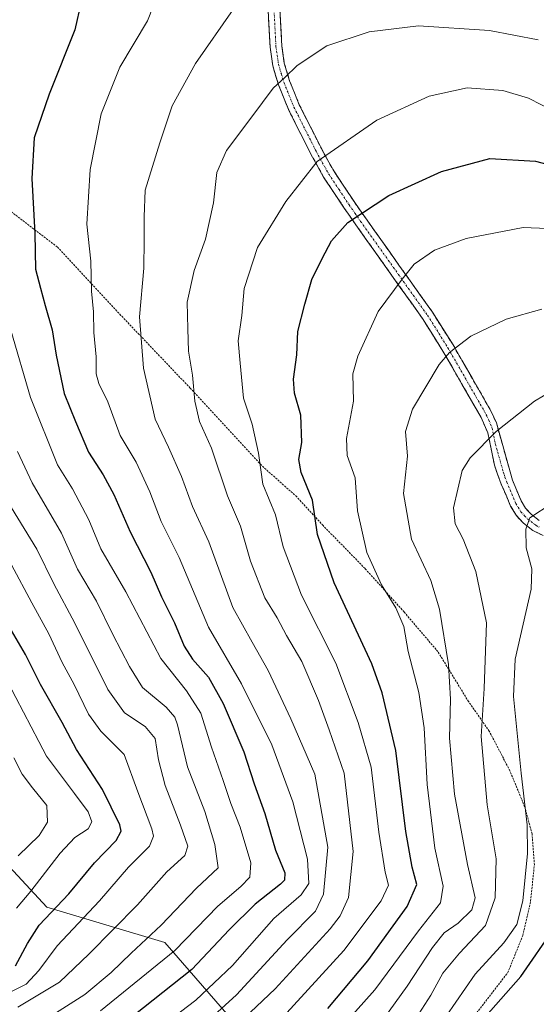
# Model space of a CAD drawing. Units: metres. Extents: x 627271 to 630709, y 4764317 to 4766674.
# Drawn here: x 628926 to 629058, y 4766204 to 4766454 of the extents above; entities that cross this region are included whole.
import ezdxf

# ---------------------------------------------------------------- set-up
doc = ezdxf.new("R2010")
doc.units = ezdxf.units.M
doc.header["$MEASUREMENT"] = 0
for name, pattern in [('TRAZO_Y_PUNTO', [1, 0.5, -0.25, 0, -0.25]), ('TRAZOS', [0.75, 0.5, -0.25]), ('TRAZOSX2', [1.5, 1, -0.5])]:
    doc.linetypes.add(name, pattern=pattern)
for name, color, linetype, lineweight in [('Alambrada', 19, 'TRAZOS', 0), ('Arbolado forestal CxS', 92, 'Continuous', 0), ('Camino', 19, 'TRAZOSX2', 0), ('Camino Cxs', 19, 'Continuous', 0), ('Camino eje', 19, 'TRAZO_Y_PUNTO', 0), ('Curva de nivel maestra', 36, 'Continuous', 30), ('Curva de nivel normal', 36, 'Continuous', 0), ('Pastizal CxS', 92, 'Continuous', 0)]:
    doc.layers.add(name, color=color, linetype=linetype, lineweight=lineweight)

# ---------------------------------------------------------------- blocks, each defined once
blk = doc.blocks.new('*U151')
at = {"layer": 'Pastizal CxS', "color": 92, "linetype": 'Continuous', "lineweight": 0}
blk.add_polyline3d([(628980.7259, 4766199.4505, 917.344), (628963.2581, 4766219.5069, 895.7379), (628933.2573, 4766228.5613, 876.9444), (628915.1635, 4766247.9737, 859.4368), (628892.0287, 4766264.7631, 843.767), (628883.1165, 4766263.6805, 837.7112), (628866.1781, 4766252.2765, 836.9885), (628844.1687, 4766237.9449, 835.4854), (628813.8023, 4766229.8353, 818.2416), (628779.8301, 4766228.3629, 798.9367), (628764.4877, 4766255.1051, 786.0242), (628752.0617, 4766266.8865, 779.2705), (628758.4219, 4766277.2505, 781.9429), (628826.7321, 4766257.5463, 820.5431), (628833.7333, 4766275.0573, 814.2153), (628768.8295, 4766302.2003, 785.5136), (628735.6125, 4766313.7449, 771.6384), (628704.4611, 4766315.1555, 758.7412), (628682.7273, 4766323.7059, 750.0741)], dxfattribs=at)
blk = doc.blocks.new('*U177')
at = {"layer": 'Curva de nivel normal', "color": 36, "linetype": 'Continuous', "lineweight": 0}
blk.add_polyline3d([(628924.24, 4766315.68, 880), (628929.4, 4766306, 880), (628933.69, 4766298.1, 880), (628937.12, 4766290.8, 880), (628940.19, 4766285.18, 880), (628943.81, 4766277.63, 880), (628946.99, 4766273.34, 880), (628952.89, 4766267.38, 880), (628956.38, 4766257.92, 880), (628959.92, 4766248.44, 880), (628960.37, 4766246.6, 880), (628959.39, 4766244.09, 880), (628954.02, 4766238.72, 880), (628946.62, 4766230.12, 880), (628935.85, 4766218.7, 880), (628931.22, 4766212.41, 880), (628927.97, 4766208.91, 880), (628924.42, 4766207.16, 880)], dxfattribs=at)
blk = doc.blocks.new('*U181')
at = {"layer": 'Curva de nivel normal', "color": 36, "linetype": 'Continuous', "lineweight": 0}
blk.add_polyline3d([(628922.64, 4766332.83, 885), (628930.66, 4766319.62, 885), (628934.96, 4766310.82, 885), (628940.31, 4766300.84, 885), (628948.77, 4766283.97, 885), (628953, 4766278.01, 885), (628958.28, 4766274.52, 885), (628960.83, 4766271.42, 885), (628961.66, 4766266, 885), (628963.34, 4766259.53, 885), (628967.24, 4766249.43, 885), (628969.08, 4766244.05, 885), (628968.37, 4766241.71, 885), (628963.8, 4766237.54, 885), (628956.28, 4766229.12, 885), (628943.95, 4766216.56, 885), (628936.43, 4766209.4, 885), (628925.87, 4766203.1, 885)], dxfattribs=at)
blk = doc.blocks.new('*U187')
at = {"layer": 'Curva de nivel normal', "color": 36, "linetype": 'Continuous', "lineweight": 0}
blk.add_polyline3d([(628924.04, 4766375.37, 895), (628929.02, 4766358.28, 895), (628935.97, 4766341.09, 895), (628939.76, 4766334.97, 895), (628943.94, 4766327.12, 895), (628946.98, 4766319.7, 895), (628953.29, 4766308.78, 895), (628962.25, 4766291.78, 895), (628968.75, 4766283.61, 895), (628972.4, 4766277.92, 895), (628975.12, 4766269.22, 895), (628978.14, 4766260.74, 895), (628980.09, 4766254.87, 895), (628982.43, 4766248.91, 895), (628985.11, 4766239.82, 895), (628984.93, 4766236.15, 895), (628982.6, 4766233.82, 895), (628976.71, 4766228.82, 895), (628965.79, 4766217.47, 895), (628946.86, 4766202.11, 895)], dxfattribs=at)
blk = doc.blocks.new('*U191')
at = {"layer": 'Curva de nivel normal', "color": 36, "linetype": 'Continuous', "lineweight": 0}
blk.add_polyline3d([(628925.46, 4766228.26, 870), (628929.16, 4766232.6, 870), (628936.6, 4766242.26, 870), (628940.32, 4766246.23, 870), (628943.75, 4766248.48, 870), (628944.67, 4766250.26, 870), (628943.7, 4766252.75, 870), (628940.24, 4766257.46, 870), (628933.12, 4766266.97, 870), (628923.38, 4766285.6, 870)], dxfattribs=at)
blk = doc.blocks.new('*U194')
at = {"layer": 'Curva de nivel normal', "color": 36, "linetype": 'Continuous', "lineweight": 0}
blk.add_polyline3d([(628924.85, 4766266.54, 865), (628926.97, 4766262.42, 865), (628929.54, 4766258.89, 865), (628933.19, 4766254.39, 865), (628933.42, 4766250.13, 865), (628931.23, 4766246.77, 865), (628925.91, 4766241.58, 865)], dxfattribs=at)
blk = doc.blocks.new('*U234')
at = {"layer": 'Curva de nivel normal', "color": 36, "linetype": 'Continuous', "lineweight": 0}
blk.add_polyline3d([(628925.72, 4766344.55, 890), (628929.51, 4766336.55, 890), (628936.91, 4766323.74, 890), (628941.02, 4766314.56, 890), (628945.88, 4766306.42, 890), (628950.04, 4766297.91, 890), (628954.27, 4766289.8, 890), (628957.55, 4766284.42, 890), (628963.57, 4766279.43, 890), (628965.82, 4766276.89, 890), (628966.49, 4766274.93, 890), (628969.06, 4766264.24, 890), (628973.42, 4766252.85, 890), (628975.98, 4766244.46, 890), (628976.79, 4766238.57, 890), (628971.34, 4766233.36, 890), (628962.29, 4766223.91, 890), (628954.65, 4766216.82, 890), (628949.61, 4766211.86, 890), (628942.9, 4766206.26, 890), (628934.51, 4766200.94, 890)], dxfattribs=at)
blk = doc.blocks.new('*U251')
at = {"layer": 'Curva de nivel maestra', "color": 36, "linetype": 'Continuous', "lineweight": 30}
blk.add_polyline3d([(628839.28, 4766008.63, 950), (628863.95, 4766029.46, 950), (628887.95, 4766049.25, 950), (628905.12, 4766063.89, 950), (628918.36, 4766074.03, 950), (628926.18, 4766082.14, 950), (628931.96, 4766093.97, 950), (628942.13, 4766107.64, 950), (628951.8, 4766116.81, 950), (628965.32, 4766128.1, 950), (628985.27, 4766146.82, 950), (629003.63, 4766162.7, 950), (629019.96, 4766175.77, 950), (629036.63, 4766191.34, 950), (629053.86, 4766210.89, 950), (629062.42, 4766223.26, 950)], dxfattribs=at)

msp = doc.modelspace()

# ---------------------------------------------------------------- linework, layer by layer
at = {"layer": 'Alambrada', "color": 19, "linetype": 'TRAZOS', "lineweight": 0}
msp.add_polyline3d([(629030.28, 4766185.61, 949.24), (629050.57, 4766211.89, 948.2), (629054.38, 4766221.33, 946.19), (629056.28, 4766229.43, 945.78), (629057.32, 4766239.31, 945.88), (629056.73, 4766247.22, 945.29), (629054.87, 4766254.06, 944.76), (629051.1, 4766263.21, 943.38), (629049.44, 4766266.42, 942.72), (629045.85, 4766273.32, 941.11), (629040.56, 4766280.86, 937.46), (629032.77, 4766293.56, 933.59), (629024.14, 4766303.67, 930.47), (629014.21, 4766314.74, 928.9), (629003.53, 4766325.65, 925.55), (628996.85, 4766332.96, 923.08), (628987.82, 4766341, 919.97), (628969.7, 4766360.66, 914.39), (628952.07, 4766379.16, 907.77), (628935.87, 4766396.58, 901.85), (628919.75, 4766408.92, 896.24)], dxfattribs=at)
at = {"layer": 'Arbolado forestal CxS', "color": 92, "linetype": 'Continuous', "lineweight": 0}
for points in [[(628682.73, 4766323.71, 750.07), (628704.46, 4766315.16, 758.74), (628735.61, 4766313.74, 771.64), (628768.83, 4766302.2, 785.51), (628833.73, 4766275.06, 814.22), (628826.73, 4766257.55, 820.54), (628758.42, 4766277.25, 781.94), (628752.06, 4766266.89, 779.27), (628764.49, 4766255.11, 786.02), (628779.83, 4766228.36, 798.94), (628813.8, 4766229.84, 818.24), (628844.17, 4766237.94, 835.49), (628866.18, 4766252.28, 836.99), (628883.12, 4766263.68, 837.71), (628892.03, 4766264.76, 843.77), (628915.16, 4766247.97, 859.44), (628933.26, 4766228.56, 876.94), (628963.26, 4766219.51, 895.74), (628980.73, 4766199.45, 917.34)], [(628980.73, 4766199.45, 917.34), (628963.26, 4766219.51, 895.74), (628933.26, 4766228.56, 876.94), (628915.16, 4766247.97, 859.44), (628892.03, 4766264.76, 843.77), (628883.12, 4766263.68, 837.71), (628866.18, 4766252.28, 836.99), (628844.17, 4766237.94, 835.49), (628813.8, 4766229.84, 818.24), (628779.83, 4766228.36, 798.94), (628764.49, 4766255.11, 786.02), (628752.06, 4766266.89, 779.27), (628758.42, 4766277.25, 781.94), (628826.73, 4766257.55, 820.54), (628833.73, 4766275.06, 814.22), (628768.83, 4766302.2, 785.51), (628735.61, 4766313.74, 771.64), (628704.46, 4766315.16, 758.74), (628682.73, 4766323.71, 750.07)]]:
    msp.add_polyline3d(points, dxfattribs=at)
at = {"layer": 'Camino', "color": 19, "linetype": 'TRAZOSX2', "lineweight": 0}
for points in [[(628992.55, 4766457.06), (628993.04, 4766447.72), (628993.66, 4766443.36), (628995.02, 4766438.86), (628997.48, 4766432.78), (629003.1, 4766421.62), (629006.24, 4766415.91), (629011.41, 4766408.14), (629014.33, 4766403.95), (629031.36, 4766380), (629036.62, 4766371.64), (629046.43, 4766354.55), (629047.64, 4766351.79), (629051.73, 4766337.25), (629053.96, 4766331.95), (629055.1, 4766330.09), (629056.62, 4766328.45), (629058.57, 4766326.92)], [(629059.52, 4766323.1), (629056.96, 4766324.37), (629054.59, 4766326.23), (629052.69, 4766328.27), (629051.28, 4766330.58), (629048.91, 4766336.22), (629047.92, 4766338.76), (629047.14, 4766341.06), (629045.47, 4766349.29), (629043.74, 4766353.19), (629034.04, 4766370.09), (629028.86, 4766378.33), (629011.87, 4766402.22), (629008.93, 4766406.45), (629003.68, 4766414.36), (629000.44, 4766420.22), (628994.74, 4766431.54), (628992.18, 4766437.86), (628990.73, 4766442.71), (628990.05, 4766447.43), (628989.57, 4766456.64)]]:
    msp.add_lwpolyline(points, dxfattribs=at)
at = {"layer": 'Camino Cxs', "color": 19, "linetype": 'Continuous', "lineweight": 0}
for points in [[(628992.55, 4766457.06, 911.93), (628992.8, 4766452.39, 912.95), (628993.04, 4766447.72, 913.7), (628993.66, 4766443.36, 914.35), (628995.02, 4766438.86, 915.15), (628996.25, 4766435.82, 915.66), (628997.48, 4766432.78, 916.25), (628999.35, 4766429.06, 917.2), (629001.23, 4766425.34, 918.13), (629003.1, 4766421.62, 919.28), (629004.67, 4766418.77, 920.35), (629006.24, 4766415.91, 921.24), (629008.83, 4766412.03, 922.48), (629011.41, 4766408.14, 923.71), (629012.87, 4766406.05, 924.54), (629014.33, 4766403.95, 925.4), (629017.17, 4766399.96, 926.79), (629020.01, 4766395.97, 928.05), (629022.85, 4766391.98, 929.22), (629025.68, 4766387.98, 930.23), (629028.52, 4766383.99, 931.37), (629031.36, 4766380, 932.28), (629033.99, 4766375.82, 933.36), (629036.62, 4766371.64, 934.59), (629039.07, 4766367.37, 935.74), (629041.53, 4766363.1, 936.83), (629043.98, 4766358.82, 938.21), (629046.43, 4766354.55, 939.07), (629047.64, 4766351.79, 939.6), (629048.66, 4766348.16, 940.3), (629049.69, 4766344.52, 941.2), (629050.71, 4766340.89, 942), (629051.73, 4766337.25, 942.79), (629052.85, 4766334.6, 943.39), (629053.96, 4766331.95, 943.92), (629055.1, 4766330.09, 944.33), (629056.62, 4766328.45, 944.8), (629058.57, 4766326.92, 945.26)], [(629059.52, 4766323.1, 945.86), (629056.96, 4766324.37, 945.32), (629054.59, 4766326.23, 944.59), (629052.69, 4766328.27, 944.26), (629051.28, 4766330.58, 943.81), (629050.1, 4766333.4, 943.26), (629048.91, 4766336.22, 942.56), (629047.92, 4766338.76, 942), (629047.14, 4766341.06, 941.51), (629046.31, 4766345.18, 940.64), (629045.47, 4766349.29, 939.67), (629043.74, 4766353.19, 938.85), (629041.32, 4766357.42, 937.96), (629038.89, 4766361.64, 936.68), (629036.47, 4766365.87, 935.57), (629034.04, 4766370.09, 934.47), (629031.45, 4766374.21, 933.24), (629028.86, 4766378.33, 932.13), (629026.03, 4766382.31, 931.19), (629023.2, 4766386.29, 930.14), (629020.37, 4766390.28, 929.06), (629017.53, 4766394.26, 927.97), (629014.7, 4766398.24, 926.67), (629011.87, 4766402.22, 925.26), (629010.4, 4766404.34, 924.5), (629008.93, 4766406.45, 923.75), (629006.31, 4766410.41, 922.42), (629003.68, 4766414.36, 921.06), (629002.06, 4766417.29, 920.16), (629000.44, 4766420.22, 919.15), (628998.54, 4766423.99, 918.03), (628996.64, 4766427.77, 917.07), (628994.74, 4766431.54, 916.09), (628993.46, 4766434.7, 915.43), (628992.18, 4766437.86, 914.96), (628991.46, 4766440.29, 914.51), (628990.73, 4766442.71, 913.95), (628990.05, 4766447.43, 913.17), (628989.81, 4766452.04, 912.41), (628989.57, 4766456.64, 911.52)]]:
    msp.add_polyline3d(points, dxfattribs=at)
at = {"layer": 'Camino eje', "color": 19, "linetype": 'TRAZO_Y_PUNTO', "lineweight": 0}
msp.add_lwpolyline([(628991.06, 4766456.85), (628991.55, 4766447.58), (628991.86, 4766445.4), (628992.2, 4766443.04), (628992.92, 4766440.61), (628993.6, 4766438.36), (628996.11, 4766432.16), (629001.77, 4766420.92), (629003.34, 4766418.07), (629004.96, 4766415.14), (629007.59, 4766411.18), (629010.17, 4766407.3), (629011.64, 4766405.18), (629013.1, 4766403.09), (629030.11, 4766379.17), (629035.33, 4766370.87), (629045.09, 4766353.87), (629045.69, 4766352.49), (629046.56, 4766350.54), (629047.39, 4766346.43), (629049.44, 4766339.16), (629049.83, 4766338.01), (629050.32, 4766336.74), (629052.62, 4766331.27), (629053.19, 4766330.34), (629053.9, 4766329.18), (629054.85, 4766328.16), (629055.61, 4766327.34), (629057.77, 4766325.65), (629058.71, 4766325.18)], dxfattribs=at)
at = {"layer": 'Curva de nivel maestra', "color": 36, "linetype": 'Continuous', "lineweight": 30}
for points in [[(628943.6, 4766466.17, 900), (628940.37, 4766451.84, 900), (628933.85, 4766435.5, 900), (628930.03, 4766424.35, 900), (628929.4, 4766414.02, 900), (628930.16, 4766400.04, 900), (628930.34, 4766390.88, 900), (628931.63, 4766386.09, 900), (628932.76, 4766381.64, 900), (628934.58, 4766375.49, 900), (628935.6, 4766368.99, 900), (628937.66, 4766359.25, 900), (628940.52, 4766352.13, 900), (628943.82, 4766344.38, 900), (628947.56, 4766338.6, 900), (628950.29, 4766333.53, 900), (628954.41, 4766324.04, 900), (628959.67, 4766313.82, 900), (628962.38, 4766307.54, 900), (628965.69, 4766300.93, 900), (628968.15, 4766294.94, 900), (628970.26, 4766291.62, 900), (628974.37, 4766287.05, 900), (628978.1, 4766280.35, 900), (628983.4, 4766268.03, 900), (628986.02, 4766259.88, 900), (628988.74, 4766252.37, 900), (628991.42, 4766243.03, 900), (628993.78, 4766237.23, 900), (628993.69, 4766235.41, 900), (628992.69, 4766234.4, 900), (628986.29, 4766229.31, 900), (628979.63, 4766222.72, 900), (628970.12, 4766212.67, 900), (628950.43, 4766197.06, 900)], [(629004.75, 4766202.69, 925), (629014.93, 4766214.85, 925), (629024.92, 4766228.68, 925), (629027.37, 4766234.31, 925), (629026.19, 4766238.73, 925), (629024.62, 4766247.82, 925), (629022.06, 4766268.41, 925), (629018.55, 4766283.11, 925), (629015.94, 4766290.43, 925), (629006.4, 4766311.08, 925), (629002.1, 4766323.37, 925), (629000.81, 4766332.09, 925), (628997.96, 4766339.16, 925), (628997.38, 4766342.49, 925), (628998.09, 4766346.83, 925), (628997.86, 4766353.8, 925), (628996.22, 4766359.37, 925), (628996.04, 4766362.9, 925), (628996.88, 4766369.08, 925), (628997.07, 4766375.07, 925), (628998.9, 4766381.97, 925), (629000.64, 4766388.31, 925), (629003.34, 4766393.63, 925), (629005.65, 4766398.1, 925), (629009.88, 4766402.79, 925), (629020.25, 4766409.67, 925), (629033.66, 4766415.75, 925), (629045.98, 4766419.12, 925), (629057.63, 4766418.42, 925), (629066.96, 4766415.99, 925)], [(628925.23, 4766213.55, 875), (628928.27, 4766219.26, 875), (628931.27, 4766223.93, 875), (628938.8, 4766231.93, 875), (628945.31, 4766239.82, 875), (628950.85, 4766245.48, 875), (628952.14, 4766247.86, 875), (628951.83, 4766249.49, 875), (628947.37, 4766258.47, 875), (628940.76, 4766268.64, 875), (628937.16, 4766275.56, 875), (628931.6, 4766285.24, 875), (628927.8, 4766292.86, 875), (628923.04, 4766301.02, 875)]]:
    msp.add_polyline3d(points, dxfattribs=at)
at = {"layer": 'Curva de nivel normal', "color": 36, "linetype": 'Continuous', "lineweight": 0}
for points in [[(628963.16, 4766465.12, 905), (628958.88, 4766454.17, 905), (628951.81, 4766442.32, 905), (628947.09, 4766430.48, 905), (628944.28, 4766416.29, 905), (628943.43, 4766402.34, 905), (628944.4, 4766392.95, 905), (628944.62, 4766385.28, 905), (628945.1, 4766380.07, 905), (628945.16, 4766374.81, 905), (628945.75, 4766368.62, 905), (628945.8, 4766364.32, 905), (628946.48, 4766361.78, 905), (628948.76, 4766357.11, 905), (628951.89, 4766348.61, 905), (628955.94, 4766341.77, 905), (628959.44, 4766334.21, 905), (628962.3, 4766326.7, 905), (628966.94, 4766317.54, 905), (628974.37, 4766299.82, 905), (628982.8, 4766285.33, 905), (628990.5, 4766269.87, 905), (628995.85, 4766255.37, 905), (628999.55, 4766240.74, 905), (628999.87, 4766234.55, 905), (628997.92, 4766231.68, 905), (628991.02, 4766225.62, 905), (628980.45, 4766213.68, 905), (628971.17, 4766204.82, 905), (628955.56, 4766192.95, 905)], [(628980.63, 4766456.98, 910), (628971.07, 4766443.26, 910), (628965.16, 4766432.48, 910), (628961.98, 4766423.04, 910), (628958.27, 4766411.04, 910), (628958.01, 4766404.23, 910), (628958, 4766398.28, 910), (628957.93, 4766391.16, 910), (628956.81, 4766378.76, 910), (628957.85, 4766365.68, 910), (628960.81, 4766352.73, 910), (628964.17, 4766345.64, 910), (628967.54, 4766338.16, 910), (628970.29, 4766330.51, 910), (628974.48, 4766321.5, 910), (628980.57, 4766304.78, 910), (628985.47, 4766295.98, 910), (628989.52, 4766288.78, 910), (628995.32, 4766276.46, 910), (629001.41, 4766262.4, 910), (629004.77, 4766243.8, 910), (629003.68, 4766231.82, 910), (629001.57, 4766227.49, 910), (628994.38, 4766220.18, 910), (628981.46, 4766206.19, 910), (628971.89, 4766197.48, 910)], [(628978.68, 4766195.81, 915), (628991.37, 4766207.7, 915), (629005.33, 4766223.03, 915), (629007.85, 4766226.33, 915), (629009.98, 4766230.99, 915), (629011.23, 4766242.67, 915), (629008.88, 4766262.61, 915), (629005.09, 4766273.68, 915), (629002.39, 4766281.12, 915), (628998.1, 4766291.03, 915), (628994.22, 4766297.71, 915), (628991.81, 4766302.16, 915), (628988.75, 4766307.27, 915), (628985.02, 4766316.58, 915), (628982.48, 4766325.5, 915), (628979.18, 4766333.26, 915), (628975.12, 4766345.36, 915), (628972.12, 4766352.11, 915), (628970.86, 4766357.34, 915), (628970.27, 4766363.96, 915), (628969.26, 4766370.05, 915), (628969.08, 4766375.71, 915), (628968.9, 4766382.48, 915), (628970.72, 4766390.56, 915), (628973.57, 4766398.59, 915), (628975.68, 4766407.83, 915), (628976.48, 4766415.49, 915), (628978.98, 4766421.13, 915), (628985.39, 4766429.71, 915), (628990.79, 4766437.02, 915), (628993.84, 4766439.74, 915), (628996.96, 4766442.77, 915), (629004.53, 4766447.75, 915), (629015.23, 4766451.33, 915), (629027.79, 4766452.88, 915), (629045.88, 4766451.64, 915), (629058.26, 4766449.27, 915)], [(628993.39, 4766200.65, 920), (629008.78, 4766217.52, 920), (629018.3, 4766230.15, 920), (629020.2, 4766234.15, 920), (629019.38, 4766237.44, 920), (629017.7, 4766247.63, 920), (629015.74, 4766264.14, 920), (629012.46, 4766275.49, 920), (629006.8, 4766290.64, 920), (628998.05, 4766307.94, 920), (628993.38, 4766320.24, 920), (628991.44, 4766328.38, 920), (628988.24, 4766336.18, 920), (628987.06, 4766344.1, 920), (628985.46, 4766351.44, 920), (628983.32, 4766358.1, 920), (628982.4, 4766366.99, 920), (628981.93, 4766372.69, 920), (628982.84, 4766379.12, 920), (628983.49, 4766386.04, 920), (628986.82, 4766396.44, 920), (628994.03, 4766408.18, 920), (629002.07, 4766418.29, 920), (629017.18, 4766428.85, 920), (629030.52, 4766434.92, 920), (629040.18, 4766437.04, 920), (629049.29, 4766436.36, 920), (629055.84, 4766434.47, 920), (629062.42, 4766431.04, 920)], [(629001.96, 4766190.95, 930), (629016.74, 4766207.49, 930), (629027.81, 4766222.48, 930), (629033.42, 4766229.59, 930), (629034.1, 4766233.9, 930), (629032.01, 4766243.58, 930), (629030.01, 4766259.73, 930), (629029.3, 4766274.15, 930), (629027.88, 4766283.18, 930), (629025.22, 4766293.62, 930), (629024.09, 4766300, 930), (629022.04, 4766304.75, 930), (629018.42, 4766310.55, 930), (629014.69, 4766318.8, 930), (629012.34, 4766329.4, 930), (629011.69, 4766337.8, 930), (629009.65, 4766343.49, 930), (629009.51, 4766347.83, 930), (629011.27, 4766357.3, 930), (629011.12, 4766364.32, 930), (629012.38, 4766368.75, 930), (629017.56, 4766380.16, 930), (629023.66, 4766388.41, 930), (629026.72, 4766392.16, 930), (629031.88, 4766395.77, 930), (629039.93, 4766398.74, 930), (629054.48, 4766401.56, 930), (629064.84, 4766401.08, 930)], [(629018.83, 4766199.96, 935), (629024.98, 4766208.4, 935), (629031.38, 4766218.25, 935), (629034.39, 4766221.97, 935), (629037.93, 4766224.44, 935), (629041.4, 4766227.82, 935), (629042.21, 4766230.94, 935), (629040.31, 4766239.39, 935), (629037.02, 4766257.3, 935), (629035.71, 4766271.57, 935), (629035.98, 4766281.48, 935), (629035.44, 4766290.28, 935), (629033.16, 4766304.37, 935), (629030.98, 4766311.7, 935), (629026.06, 4766322.18, 935), (629024.01, 4766333.78, 935), (629025, 4766343.29, 935), (629024.52, 4766349.64, 935), (629026.29, 4766355.27, 935), (629033.12, 4766366.69, 935), (629035.74, 4766369.71, 935), (629041.17, 4766373.88, 935), (629050.16, 4766378.2, 935), (629059.26, 4766380.7, 935)], [(629027.12, 4766200.15, 940), (629030.98, 4766206.12, 940), (629034.06, 4766211.69, 940), (629038.25, 4766216.78, 940), (629044.9, 4766223.82, 940), (629047.38, 4766230.86, 940), (629047.57, 4766240.84, 940), (629045.31, 4766254.61, 940), (629043.78, 4766272, 940), (629044.56, 4766284.15, 940), (629045.16, 4766300.9, 940), (629042.46, 4766313.98, 940), (629039.17, 4766322.21, 940), (629037.18, 4766326.07, 940), (629036.76, 4766330.15, 940), (629038.97, 4766339.65, 940), (629040.94, 4766342.86, 940), (629047.57, 4766349.59, 940), (629057.33, 4766357.34, 940), (629061.96, 4766360.06, 940)], [(629034.84, 4766200.82, 945), (629042.28, 4766211.48, 945), (629049.54, 4766219.48, 945), (629052.82, 4766224.15, 945), (629054.37, 4766230.15, 945), (629055.58, 4766242.15, 945), (629055.49, 4766249.48, 945), (629054, 4766262.65, 945), (629052.05, 4766282.15, 945), (629052.43, 4766291.62, 945), (629056.51, 4766309.51, 945), (629056.67, 4766314.66, 945), (629055.26, 4766319.99, 945), (629055.12, 4766324.73, 945), (629056.2, 4766327.59, 945), (629061.82, 4766331.32, 945)]]:
    msp.add_polyline3d(points, dxfattribs=at)
at = {"layer": 'Pastizal CxS', "color": 92, "linetype": 'Continuous', "lineweight": 0}
msp.add_polyline3d([(628980.73, 4766199.45, 917.34), (628963.26, 4766219.51, 895.74), (628933.26, 4766228.56, 876.94), (628915.16, 4766247.97, 859.44), (628892.03, 4766264.76, 843.77), (628883.12, 4766263.68, 837.71), (628866.18, 4766252.28, 836.99), (628844.17, 4766237.94, 835.49), (628813.8, 4766229.84, 818.24), (628779.83, 4766228.36, 798.94), (628764.49, 4766255.11, 786.02), (628752.06, 4766266.89, 779.27), (628758.42, 4766277.25, 781.94), (628826.73, 4766257.55, 820.54), (628833.73, 4766275.06, 814.22), (628768.83, 4766302.2, 785.51), (628735.61, 4766313.74, 771.64), (628704.46, 4766315.16, 758.74), (628682.73, 4766323.71, 750.07)], dxfattribs=at)

# ---------------------------------------------------------------- block references
at = {"layer": 'Curva de nivel maestra', "color": 36, "linetype": 'Continuous', "lineweight": 30}
msp.add_blockref('*U251', (0, 0), dxfattribs=at)
at = {"layer": 'Curva de nivel normal', "color": 36, "linetype": 'Continuous', "lineweight": 0}
for name in ['*U194', '*U191', '*U177', '*U181', '*U234', '*U187']:
    msp.add_blockref(name, (0, 0), dxfattribs=at)
at = {"layer": 'Pastizal CxS', "color": 92, "linetype": 'Continuous', "lineweight": 0}
msp.add_blockref('*U151', (0, 0), dxfattribs=at)

doc.saveas('drawing.dxf')
